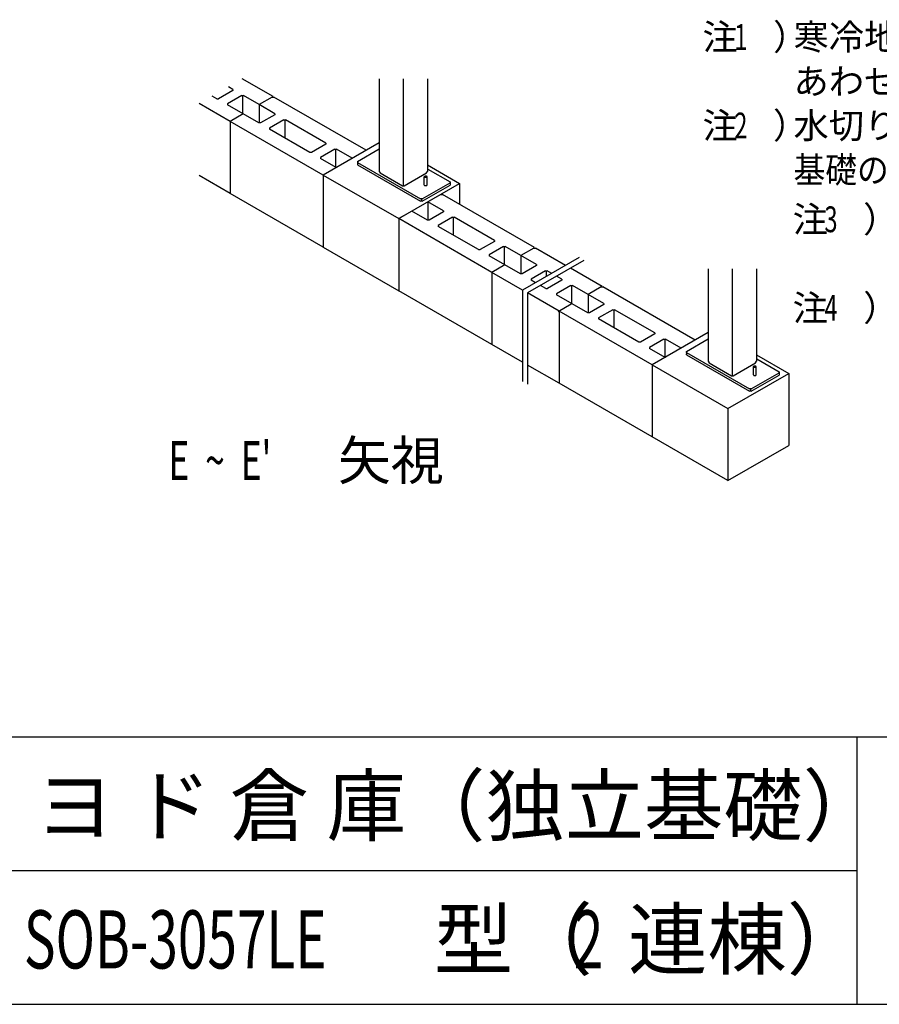
# Model space of a CAD drawing. Extents: x 868 to 32764, y 310 to 22484.
# Drawn here: x 21684 to 27005, y 828 to 6925 of the extents above; entities that cross this region are included whole.
import ezdxf

# ---------------------------------------------------------------- set-up
doc = ezdxf.new("R2010")
doc.units = 0
doc.header["$LTSCALE"] = 80
doc.header["$MEASUREMENT"] = 0
for name, color, linetype in [('NAME', 20, 'CONTINUOUS'), ('SUNPOU', 4, 'CONTINUOUS'), ('U1', 3, 'CONTINUOUS'), ('WAKUSEN-01', 50, 'CONTINUOUS'), ('WAKUSEN-02', 130, 'CONTINUOUS')]:
    doc.layers.add(name, color=color, linetype=linetype)
doc.styles.add('00', font='ROMANS', dxfattribs={"width": 0.666667, "bigfont": 'BIGFONT'})
doc.styles.add('01', font='ROMANS', dxfattribs={"height": 3, "bigfont": 'BIGFONT'})

msp = doc.modelspace()

# ---------------------------------------------------------------- linework, layer by layer
at = {"layer": 'U1'}
for p, q in [((23252.3, 6448.6), (23061.3, 6558.9)), ((23909.6, 6558), (23909.6, 5985.3)), ((24058.4, 6558), (24058.4, 5893.2)), ((24207.2, 6558), (24207.2, 5985.3)), ((23003.5, 6487), (22914.7, 6435.8)), ((23003.5, 6493.2), (22975.5, 6509.3)), ((23003.5, 6493.2), (23003.5, 6487)), ((22986.7, 6295.2), (22795.6, 6405.5)), ((22904.1, 6435.8), (22876.1, 6451.9)), ((22904.1, 6435.8), (22914.7, 6435.8)), ((23058.6, 6455.2), (22969.8, 6404)), ((22969.8, 6404), (22969.8, 6397.8)), ((23058.6, 6455.2), (23069.2, 6455.2)), ((23063.9, 6455.2), (23063.9, 6339.8)), ((23166.5, 6399), (23069.2, 6455.2)), ((23247, 6445.5), (23166.5, 6399)), ((23247, 6445.5), (23257.6, 6445.5)), ((23828, 6116.2), (23257.6, 6445.5)), ((23828, 6116.2), (23257.6, 6445.5)), ((23067.1, 6341.6), (22969.8, 6397.8)), ((23067.1, 6341.6), (22986.7, 6295.2)), ((23164.4, 6285.5), (23067.1, 6341.6)), ((23263.8, 6342.9), (23166.5, 6399)), ((23166.5, 6399), (23166.5, 6285.5)), ((23263.8, 6342.9), (23263.8, 6336.7)), ((23562.4, 5962.8), (22986.7, 6295.2)), ((22986.7, 6295.2), (22986.7, 5849.1)), ((23175.1, 6285.5), (23164.4, 6285.5)), ((23263.8, 6336.7), (23175.1, 6285.5)), ((23318.9, 6304.9), (23230.1, 6253.7)), ((23318.9, 6304.9), (23329.6, 6304.9)), ((23324.2, 6304.9), (23324.2, 6193.2)), ((23579.2, 6160.8), (23329.6, 6304.9)), ((23230.1, 6253.7), (23230.1, 6247.5)), ((23479.8, 6103.4), (23230.1, 6247.5)), ((23909.6, 6163.3), (23562.4, 5962.8)), ((23579.2, 6160.8), (23579.2, 6154.6)), ((23490.5, 6103.4), (23479.8, 6103.4)), ((23579.2, 6154.6), (23490.5, 6103.4)), ((23634.3, 6122.8), (23545.6, 6071.6)), ((23634.3, 6122.8), (23645, 6122.8)), ((23639.6, 6122.8), (23639.6, 6007.4)), ((23742.2, 6066.6), (23645, 6122.8)), ((23775.4, 6046.9), (23909.6, 6124.4)), ((23545.6, 6071.6), (23545.6, 6065.4)), ((23642.8, 6009.3), (23545.6, 6065.4)), ((23775.4, 6046.9), (23775.4, 6040.8)), ((23775.4, 6040.8), (24165.2, 5815.7)), ((23775.4, 6040.8), (23775.4, 6025.7)), ((23775.4, 6025.7), (24165.2, 5800.6)), ((23909.6, 5985.3), (23914.9, 5976)), ((23914.9, 5976), (24053.1, 5896.3)), ((24063.7, 5896.3), (24201.9, 5976)), ((24201.9, 5976), (24207.2, 5985.3)), ((24207.2, 6026), (24407.2, 5910.5)), ((24210, 6000.3), (24347.5, 5920.9)), ((22986.7, 5849.1), (22795.6, 5959.4)), ((23562.4, 5962.8), (24030, 5692.8)), ((23562.4, 5962.8), (23562.4, 5516.7)), ((24175.9, 5815.7), (24347.5, 5914.8)), ((24188.7, 5952.9), (24188.6, 5952.7)), ((24188.6, 5952.7), (24188.6, 5952.6)), ((24188.6, 5952.6), (24188.6, 5952.4)), ((24188.6, 5900.7), (24188.6, 5952.4)), ((24188.6, 5952.4), (24188.6, 5952.3)), ((24188.6, 5952.3), (24188.6, 5952.1)), ((24188.6, 5952.1), (24188.7, 5951.9)), ((24188.8, 5953.2), (24188.7, 5953.1)), ((24188.7, 5953.1), (24188.7, 5952.9)), ((24188.7, 5951.9), (24188.7, 5951.8)), ((24188.7, 5951.8), (24188.8, 5951.6)), ((24188.9, 5953.4), (24188.8, 5953.2)), ((24188.8, 5951.6), (24188.9, 5951.5)), ((24189.1, 5953.5), (24188.9, 5953.4)), ((24188.9, 5951.5), (24189.1, 5951.3)), ((24189.2, 5953.7), (24189.1, 5953.5)), ((24189.1, 5951.3), (24189.2, 5951.2)), ((24189.4, 5953.8), (24189.2, 5953.7)), ((24189.2, 5951.2), (24189.4, 5951)), ((24189.6, 5953.9), (24189.4, 5953.8)), ((24189.4, 5951), (24189.6, 5950.9)), ((24189.8, 5954.1), (24189.6, 5953.9)), ((24189.6, 5950.9), (24189.8, 5950.8)), ((24190, 5954.2), (24189.8, 5954.1)), ((24189.8, 5950.8), (24190, 5950.6)), ((24190.3, 5954.4), (24190, 5954.2)), ((24190, 5950.6), (24190.3, 5950.5)), ((24190.5, 5954.5), (24190.3, 5954.4)), ((24190.3, 5950.5), (24190.5, 5950.4)), ((24190.8, 5954.6), (24190.5, 5954.5)), ((24190.5, 5950.4), (24190.8, 5950.2)), ((24191.1, 5954.7), (24190.8, 5954.6)), ((24190.8, 5950.2), (24191.1, 5950.1)), ((24191.4, 5954.8), (24191.1, 5954.7)), ((24191.1, 5950.1), (24191.4, 5950)), ((24191.7, 5954.9), (24191.4, 5954.8)), ((24191.4, 5950), (24191.7, 5949.9)), ((24192.1, 5955), (24191.7, 5954.9)), ((24191.7, 5949.9), (24192.1, 5949.8)), ((24192.4, 5955.1), (24192.1, 5955)), ((24192.1, 5949.8), (24192.4, 5949.7)), ((24192.8, 5955.2), (24192.4, 5955.1)), ((24192.4, 5949.7), (24192.8, 5949.6)), ((24193.2, 5955.3), (24192.8, 5955.2)), ((24192.8, 5949.6), (24193.2, 5949.6)), ((24193.5, 5955.4), (24193.2, 5955.3)), ((24193.2, 5949.6), (24193.5, 5949.5)), ((24193.9, 5955.4), (24193.5, 5955.4)), ((24193.5, 5949.5), (24193.9, 5949.4)), ((24194.3, 5955.5), (24193.9, 5955.4)), ((24193.9, 5949.4), (24194.3, 5949.4)), ((24194.7, 5955.5), (24194.3, 5955.5)), ((24194.3, 5949.4), (24194.7, 5949.3)), ((24195.1, 5955.6), (24194.7, 5955.5)), ((24194.7, 5949.3), (24195.1, 5949.3)), ((24195.6, 5955.6), (24195.1, 5955.6)), ((24195.1, 5949.3), (24195.6, 5949.2)), ((24196, 5955.6), (24195.6, 5955.6)), ((24195.6, 5949.2), (24196, 5949.2)), ((24196.4, 5955.7), (24196, 5955.6)), ((24196, 5949.2), (24196.4, 5949.2)), ((24196.8, 5955.7), (24196.4, 5955.7)), ((24196.4, 5949.2), (24196.8, 5949.2)), ((24197.2, 5955.7), (24196.8, 5955.7)), ((24196.8, 5949.2), (24197.2, 5949.2)), ((24197.7, 5955.7), (24197.2, 5955.7)), ((24197.2, 5949.2), (24197.7, 5949.2)), ((24198.1, 5955.7), (24197.7, 5955.7)), ((24197.7, 5949.2), (24198.1, 5949.2)), ((24198.5, 5955.6), (24198.1, 5955.7)), ((24198.1, 5949.2), (24198.5, 5949.2)), ((24198.9, 5955.6), (24198.5, 5955.6)), ((24198.5, 5949.2), (24198.9, 5949.2)), ((24199.4, 5955.6), (24198.9, 5955.6)), ((24198.9, 5949.2), (24199.4, 5949.3)), ((24199.8, 5955.5), (24199.4, 5955.6)), ((24199.4, 5949.3), (24199.8, 5949.3)), ((24200.2, 5955.5), (24199.8, 5955.5)), ((24199.8, 5949.3), (24200.2, 5949.4)), ((24200.6, 5955.4), (24200.2, 5955.5)), ((24200.2, 5949.4), (24200.6, 5949.4)), ((24201, 5955.4), (24200.6, 5955.4)), ((24200.6, 5949.4), (24201, 5949.5)), ((24201.3, 5955.3), (24201, 5955.4)), ((24201, 5949.5), (24201.3, 5949.6)), ((24201.7, 5955.2), (24201.3, 5955.3)), ((24201.3, 5949.6), (24201.7, 5949.6)), ((24202.1, 5955.1), (24201.7, 5955.2)), ((24201.7, 5949.6), (24202.1, 5949.7)), ((24202.4, 5955), (24202.1, 5955.1)), ((24202.1, 5949.7), (24202.4, 5949.8)), ((24202.8, 5954.9), (24202.4, 5955)), ((24202.4, 5949.8), (24202.8, 5949.9)), ((24203.1, 5954.8), (24202.8, 5954.9)), ((24202.8, 5949.9), (24203.1, 5950)), ((24203.4, 5954.7), (24203.1, 5954.8)), ((24203.1, 5950), (24203.4, 5950.1)), ((24203.7, 5954.6), (24203.4, 5954.7)), ((24203.4, 5950.1), (24203.7, 5950.2)), ((24204, 5954.5), (24203.7, 5954.6)), ((24203.7, 5950.2), (24204, 5950.4)), ((24204.2, 5954.4), (24204, 5954.5)), ((24204, 5950.4), (24204.2, 5950.5)), ((24204.5, 5954.2), (24204.2, 5954.4)), ((24204.2, 5950.5), (24204.5, 5950.6)), ((24204.7, 5954.1), (24204.5, 5954.2)), ((24204.5, 5950.6), (24204.7, 5950.8)), ((24204.9, 5953.9), (24204.7, 5954.1)), ((24204.7, 5950.8), (24204.9, 5950.9)), ((24205.1, 5953.8), (24204.9, 5953.9)), ((24204.9, 5950.9), (24205.1, 5951)), ((24205.3, 5953.7), (24205.1, 5953.8)), ((24205.1, 5951), (24205.3, 5951.2)), ((24205.4, 5953.5), (24205.3, 5953.7)), ((24205.3, 5951.2), (24205.4, 5951.3)), ((24205.6, 5953.4), (24205.4, 5953.5)), ((24205.4, 5951.3), (24205.6, 5951.5)), ((24205.7, 5953.2), (24205.6, 5953.4)), ((24205.6, 5951.5), (24205.7, 5951.6)), ((24205.8, 5953.1), (24205.7, 5953.2)), ((24205.7, 5951.6), (24205.8, 5951.8)), ((24205.8, 5952.9), (24205.8, 5953.1)), ((24205.9, 5952.7), (24205.8, 5952.9)), ((24205.8, 5951.9), (24205.9, 5952.1)), ((24205.8, 5951.8), (24205.8, 5951.9)), ((24205.9, 5952.6), (24205.9, 5952.7)), ((24205.9, 5952.4), (24205.9, 5952.6)), ((24205.9, 5900.7), (24205.9, 5952.4)), ((24205.9, 5952.3), (24205.9, 5952.4)), ((24205.9, 5952.1), (24205.9, 5952.3)), ((24347.5, 5920.9), (24347.5, 5914.8)), ((24347.5, 5914.8), (24347.5, 5899.7)), ((24030, 5692.8), (24407.2, 5910.5)), ((24053.1, 5896.3), (24063.7, 5896.3)), ((24175.9, 5800.6), (24347.5, 5899.7)), ((24188.6, 5900.7), (24188.6, 5900.6)), ((24188.6, 5900.6), (24188.6, 5900.5)), ((24188.6, 5900.5), (24188.6, 5900.4)), ((24188.6, 5900.4), (24188.6, 5900.4)), ((24188.6, 5900.4), (24188.6, 5900.3)), ((24188.6, 5900.3), (24188.7, 5900.2)), ((24188.7, 5900.2), (24188.7, 5900.1)), ((24188.7, 5900.1), (24188.7, 5900.1)), ((24188.7, 5900.1), (24188.8, 5900)), ((24188.8, 5900), (24188.8, 5899.9)), ((24188.8, 5899.9), (24188.9, 5899.8)), ((24188.9, 5899.8), (24188.9, 5899.8)), ((24188.9, 5899.8), (24189, 5899.7)), ((24189, 5899.7), (24189.1, 5899.6)), ((24189.1, 5899.6), (24189.1, 5899.5)), ((24189.1, 5899.5), (24189.2, 5899.4)), ((24189.2, 5899.4), (24189.3, 5899.4)), ((24189.3, 5899.4), (24189.4, 5899.3)), ((24189.4, 5899.3), (24189.5, 5899.2)), ((24189.5, 5899.2), (24189.6, 5899.2)), ((24189.6, 5899.2), (24189.7, 5899.1)), ((24189.7, 5899.1), (24189.8, 5899)), ((24189.8, 5899), (24189.9, 5898.9)), ((24189.9, 5898.9), (24190, 5898.9)), ((24190, 5898.9), (24190.1, 5898.8)), ((24190.1, 5898.8), (24190.3, 5898.8)), ((24190.3, 5898.8), (24190.4, 5898.7)), ((24190.4, 5898.7), (24190.5, 5898.6)), ((24190.5, 5898.6), (24190.7, 5898.6)), ((24190.7, 5898.6), (24190.8, 5898.5)), ((24190.8, 5898.5), (24191, 5898.4)), ((24191, 5898.4), (24191.1, 5898.4)), ((24191.1, 5898.4), (24191.3, 5898.3)), ((24191.3, 5898.3), (24191.4, 5898.3)), ((24191.4, 5898.3), (24191.6, 5898.2)), ((24191.6, 5898.2), (24191.7, 5898.2)), ((24191.7, 5898.2), (24191.9, 5898.1)), ((24191.9, 5898.1), (24192.1, 5898.1)), ((24192.1, 5898.1), (24192.2, 5898)), ((24192.2, 5898), (24192.4, 5898)), ((24192.4, 5898), (24192.6, 5897.9)), ((24192.6, 5897.9), (24192.8, 5897.9)), ((24192.8, 5897.9), (24193, 5897.9)), ((24193, 5897.9), (24193.2, 5897.8)), ((24193.2, 5897.8), (24193.3, 5897.8)), ((24193.3, 5897.8), (24193.5, 5897.8)), ((24193.5, 5897.8), (24193.7, 5897.7)), ((24193.7, 5897.7), (24193.9, 5897.7)), ((24193.9, 5897.7), (24194.1, 5897.6)), ((24194.1, 5897.6), (24194.3, 5897.6)), ((24194.3, 5897.6), (24194.5, 5897.6)), ((24194.5, 5897.6), (24194.7, 5897.6)), ((24194.7, 5897.6), (24194.9, 5897.6)), ((24194.9, 5897.6), (24195.1, 5897.5)), ((24195.1, 5897.5), (24195.3, 5897.5)), ((24195.3, 5897.5), (24195.6, 5897.5)), ((24195.6, 5897.5), (24195.8, 5897.5)), ((24195.8, 5897.5), (24196, 5897.5)), ((24196, 5897.5), (24196.2, 5897.5)), ((24196.2, 5897.5), (24196.4, 5897.4)), ((24196.4, 5897.4), (24196.6, 5897.4)), ((24196.6, 5897.4), (24196.8, 5897.4)), ((24196.8, 5897.4), (24197, 5897.4)), ((24197, 5897.4), (24197.2, 5897.4)), ((24197.2, 5897.4), (24197.5, 5897.4)), ((24197.5, 5897.4), (24197.7, 5897.4)), ((24197.7, 5897.4), (24197.9, 5897.4)), ((24197.9, 5897.4), (24198.1, 5897.4)), ((24198.1, 5897.4), (24198.3, 5897.5)), ((24198.3, 5897.5), (24198.5, 5897.5)), ((24198.5, 5897.5), (24198.7, 5897.5)), ((24198.7, 5897.5), (24198.9, 5897.5)), ((24198.9, 5897.5), (24199.1, 5897.5)), ((24199.1, 5897.5), (24199.4, 5897.5)), ((24199.4, 5897.5), (24199.6, 5897.6)), ((24199.6, 5897.6), (24199.8, 5897.6)), ((24199.8, 5897.6), (24200, 5897.6)), ((24200, 5897.6), (24200.2, 5897.6)), ((24200.2, 5897.6), (24200.4, 5897.6)), ((24200.4, 5897.6), (24200.6, 5897.7)), ((24200.6, 5897.7), (24200.8, 5897.7)), ((24200.8, 5897.7), (24201, 5897.8)), ((24201, 5897.8), (24201.2, 5897.8)), ((24201.2, 5897.8), (24201.3, 5897.8)), ((24201.3, 5897.8), (24201.5, 5897.9)), ((24201.5, 5897.9), (24201.7, 5897.9)), ((24201.7, 5897.9), (24201.9, 5897.9)), ((24201.9, 5897.9), (24202.1, 5898)), ((24202.1, 5898), (24202.2, 5898)), ((24202.2, 5898), (24202.4, 5898.1)), ((24202.4, 5898.1), (24202.6, 5898.1)), ((24202.6, 5898.1), (24202.8, 5898.2)), ((24202.8, 5898.2), (24202.9, 5898.2)), ((24202.9, 5898.2), (24203.1, 5898.3)), ((24203.1, 5898.3), (24203.2, 5898.3)), ((24203.2, 5898.3), (24203.4, 5898.4)), ((24203.4, 5898.4), (24203.5, 5898.4)), ((24203.5, 5898.4), (24203.7, 5898.5)), ((24203.7, 5898.5), (24203.8, 5898.6)), ((24203.8, 5898.6), (24204, 5898.6)), ((24204, 5898.6), (24204.1, 5898.7)), ((24204.1, 5898.7), (24204.2, 5898.8)), ((24204.2, 5898.8), (24204.3, 5898.8)), ((24204.3, 5898.8), (24204.5, 5898.9)), ((24204.5, 5898.9), (24204.6, 5898.9)), ((24204.6, 5898.9), (24204.7, 5899)), ((24204.7, 5899), (24204.8, 5899.1)), ((24204.8, 5899.1), (24204.9, 5899.2)), ((24204.9, 5899.2), (24205, 5899.2)), ((24205, 5899.2), (24205.1, 5899.3)), ((24205.1, 5899.3), (24205.2, 5899.4)), ((24205.2, 5899.4), (24205.3, 5899.4)), ((24205.3, 5899.4), (24205.4, 5899.5)), ((24205.4, 5899.6), (24205.5, 5899.7)), ((24205.4, 5899.5), (24205.4, 5899.6)), ((24205.5, 5899.7), (24205.6, 5899.8)), ((24205.6, 5899.8), (24205.7, 5899.9)), ((24205.6, 5899.8), (24205.6, 5899.8)), ((24205.7, 5900), (24205.8, 5900.1)), ((24205.7, 5899.9), (24205.7, 5900)), ((24205.8, 5900.2), (24205.9, 5900.3)), ((24205.8, 5900.1), (24205.8, 5900.2)), ((24205.8, 5900.1), (24205.8, 5900.1)), ((24205.9, 5900.6), (24205.9, 5900.7)), ((24205.9, 5900.5), (24205.9, 5900.6)), ((24205.9, 5900.4), (24205.9, 5900.5)), ((24205.9, 5900.3), (24205.9, 5900.4)), ((24205.9, 5900.4), (24205.9, 5900.4)), ((24407.2, 5910.5), (24407.2, 5781.8)), ((23562.4, 5516.7), (22986.7, 5849.1)), ((24175.9, 5815.7), (24165.2, 5815.7)), ((24175.9, 5800.6), (24165.2, 5800.6)), ((24170.5, 5815.7), (24170.5, 5800.6)), ((24290.3, 5843.1), (24209.9, 5796.6)), ((24209.9, 5796.6), (24209.9, 5683.1)), ((24307.2, 5740.5), (24209.9, 5796.6)), ((24290.3, 5843.1), (24301, 5843.1)), ((24871.4, 5513.8), (24301, 5843.1)), ((24110.5, 5739.3), (24030, 5692.8)), ((24207.8, 5683.1), (24110.5, 5739.3)), ((24307.2, 5734.3), (24218.4, 5683.1)), ((24307.2, 5740.5), (24307.2, 5734.3)), ((24030, 5692.8), (24030, 5246.7)), ((24030, 5692.8), (24030, 5246.7)), ((24605.8, 5360.4), (24030, 5692.8)), ((24218.4, 5683.1), (24207.8, 5683.1)), ((24362.3, 5702.5), (24273.5, 5651.3)), ((24362.3, 5702.5), (24372.9, 5702.5)), ((24367.6, 5702.5), (24367.6, 5590.8)), ((24622.6, 5558.4), (24372.9, 5702.5)), ((24273.5, 5651.3), (24273.5, 5645.1)), ((24523.2, 5501), (24273.5, 5645.1)), ((24622.6, 5552.2), (24533.8, 5501)), ((24622.6, 5558.4), (24622.6, 5552.2)), ((23562.4, 5516.7), (24030, 5246.7)), ((24523.2, 5501), (24533.8, 5501)), ((24677.7, 5520.4), (24588.9, 5469.2)), ((24677.7, 5520.4), (24688.3, 5520.4)), ((24683, 5520.4), (24683, 5405)), ((24785.6, 5464.3), (24688.3, 5520.4)), ((24866.1, 5510.7), (24785.6, 5464.3)), ((24866.1, 5510.7), (24876.7, 5510.7)), ((25062.6, 5403.4), (24876.7, 5510.7)), ((24588.9, 5469.2), (24588.9, 5463)), ((24686.2, 5406.9), (24588.9, 5463)), ((24785.6, 5464.3), (24785.6, 5350.7)), ((24882.9, 5408.1), (24785.6, 5464.3)), ((25146.1, 5451.5), (24797, 5250)), ((25176, 5434.3), (24826.9, 5232.7)), ((24686.2, 5406.9), (24605.8, 5360.4)), ((24686.2, 5406.9), (24605.8, 5360.4)), ((24783.5, 5350.7), (24686.2, 5406.9)), ((24882.9, 5401.9), (24794.1, 5350.7)), ((24938, 5370.1), (24849.2, 5318.9)), ((24882.9, 5408.1), (24882.9, 5401.9)), ((24938, 5370.1), (24948.6, 5370.1)), ((24943.3, 5370.1), (24943.3, 5334.5)), ((24976.9, 5353.8), (24948.6, 5370.1)), ((25288.9, 5272.7), (25092.6, 5386.1)), ((25946.2, 5382.1), (25946.2, 4809.4)), ((26095, 5382.1), (26095, 4717.4)), ((26243.8, 5382.1), (26243.8, 4809.4)), ((24605.8, 5360.4), (24605.8, 4914.3)), ((24797, 5250), (24605.8, 5360.4)), ((24794.1, 5350.7), (24783.5, 5350.7)), ((24849.2, 5318.9), (24849.2, 5312.7)), ((24877.4, 5296.4), (24849.2, 5312.7)), ((25040.1, 5311.2), (24951.3, 5259.9)), ((25040.1, 5317.3), (25006.8, 5336.6)), ((25040.1, 5317.3), (25040.1, 5311.2)), ((24605.8, 4914.3), (24030, 5246.7)), ((24797, 5250), (24797, 4684.5)), ((24940.7, 5259.9), (24907.4, 5279.2)), ((24940.7, 5259.9), (24951.3, 5259.9)), ((25095.2, 5279.4), (25006.4, 5228.1)), ((25095.2, 5279.4), (25105.8, 5279.4)), ((25100.5, 5279.4), (25100.5, 5164)), ((25203.1, 5223.2), (25105.8, 5279.4)), ((25283.6, 5269.7), (25203.1, 5223.2)), ((25283.6, 5269.7), (25294.2, 5269.7)), ((25864.6, 4940.3), (25294.2, 5269.7)), ((24826.9, 5232.7), (24826.9, 4667.2)), ((25023.3, 5119.4), (24826.9, 5232.7)), ((25006.4, 5228.1), (25006.4, 5222)), ((25103.7, 5165.8), (25006.4, 5222)), ((25203.1, 5223.2), (25203.1, 5109.6)), ((25300.4, 5167), (25203.1, 5223.2)), ((25098.4, 5162.7), (25017.9, 5116.3)), ((25201, 5109.6), (25103.7, 5165.8)), ((25300.4, 5160.9), (25211.7, 5109.6)), ((25355.5, 5129.1), (25266.8, 5077.8)), ((25300.4, 5167), (25300.4, 5160.9)), ((25355.5, 5129.1), (25366.2, 5129.1)), ((25360.8, 5129.1), (25360.8, 5017.4)), ((25615.8, 4984.9), (25366.2, 5129.1)), ((25599, 4787), (25023.3, 5119.4)), ((25023.3, 5119.4), (25023.3, 4673.3)), ((25211.7, 5109.6), (25201, 5109.6)), ((25266.8, 5077.8), (25266.8, 5071.7)), ((25516.4, 4927.5), (25266.8, 5071.7)), ((25615.8, 4978.8), (25527.1, 4927.5)), ((25670.9, 4947), (25582.2, 4895.7)), ((25946.2, 4987.4), (25599, 4787)), ((25615.8, 4984.9), (25615.8, 4978.8)), ((25670.9, 4947), (25681.6, 4947)), ((25676.2, 4947), (25676.2, 4831.6)), ((25778.8, 4890.8), (25681.6, 4947)), ((25812, 4871.1), (25946.2, 4948.6)), ((24797, 4803.9), (24605.8, 4914.3)), ((25527.1, 4927.5), (25516.4, 4927.5)), ((25582.2, 4895.7), (25582.2, 4889.6)), ((25679.4, 4833.4), (25582.2, 4889.6)), ((25812, 4864.9), (25812, 4871.1)), ((25812, 4864.9), (26201.8, 4639.9)), ((25812, 4864.9), (25812, 4849.9)), ((25812, 4849.9), (25812, 4856)), ((25812, 4849.9), (26201.8, 4624.8)), ((26243.8, 4850.2), (26443.8, 4734.7)), ((26246.6, 4824.5), (26384.1, 4745.1)), ((25023.3, 4673.3), (24826.9, 4786.6)), ((25599, 4787), (26066.6, 4517)), ((25599, 4787), (25599, 4340.9)), ((25946.2, 4809.4), (25951.5, 4800.2)), ((25951.5, 4800.2), (26089.7, 4720.4)), ((26100.3, 4720.4), (26238.5, 4800.2)), ((26225.3, 4777.1), (26225.2, 4776.9)), ((26225.2, 4776.9), (26225.2, 4776.7)), ((26225.2, 4776.7), (26225.2, 4776.6)), ((26225.2, 4724.9), (26225.2, 4776.6)), ((26225.2, 4776.6), (26225.2, 4776.4)), ((26225.2, 4776.4), (26225.2, 4776.3)), ((26225.2, 4776.3), (26225.3, 4776.1)), ((26225.4, 4777.4), (26225.3, 4777.2)), ((26225.3, 4777.2), (26225.3, 4777.1)), ((26225.3, 4776.1), (26225.3, 4775.9)), ((26225.3, 4775.9), (26225.4, 4775.8)), ((26225.5, 4777.5), (26225.4, 4777.4)), ((26225.4, 4775.8), (26225.5, 4775.6)), ((26225.7, 4777.7), (26225.5, 4777.5)), ((26225.5, 4775.6), (26225.7, 4775.5)), ((26225.8, 4777.8), (26225.7, 4777.7)), ((26225.7, 4775.5), (26225.8, 4775.3)), ((26226, 4778), (26225.8, 4777.8)), ((26225.8, 4775.3), (26226, 4775.2)), ((26226.2, 4778.1), (26226, 4778)), ((26226, 4775.2), (26226.2, 4775.1)), ((26226.4, 4778.3), (26226.2, 4778.1)), ((26226.2, 4775.1), (26226.4, 4774.9)), ((26226.6, 4778.4), (26226.4, 4778.3)), ((26226.4, 4774.9), (26226.6, 4774.8)), ((26226.9, 4778.5), (26226.6, 4778.4)), ((26226.6, 4774.8), (26226.9, 4774.6)), ((26227.1, 4778.6), (26226.9, 4778.5)), ((26226.9, 4774.6), (26227.1, 4774.5)), ((26227.4, 4778.8), (26227.1, 4778.6)), ((26227.1, 4774.5), (26227.4, 4774.4)), ((26227.7, 4778.9), (26227.4, 4778.8)), ((26227.4, 4774.4), (26227.7, 4774.3)), ((26228, 4779), (26227.7, 4778.9)), ((26227.7, 4774.3), (26228, 4774.2)), ((26228.3, 4779.1), (26228, 4779)), ((26228, 4774.2), (26228.3, 4774.1)), ((26228.7, 4779.2), (26228.3, 4779.1)), ((26228.3, 4774.1), (26228.7, 4774)), ((26229, 4779.3), (26228.7, 4779.2)), ((26228.7, 4774), (26229, 4773.9)), ((26229.4, 4779.4), (26229, 4779.3)), ((26229, 4773.9), (26229.4, 4773.8)), ((26229.8, 4779.4), (26229.4, 4779.4)), ((26229.4, 4773.8), (26229.8, 4773.7)), ((26230.1, 4779.5), (26229.8, 4779.4)), ((26229.8, 4773.7), (26230.1, 4773.6)), ((26230.5, 4779.6), (26230.1, 4779.5)), ((26230.1, 4773.6), (26230.5, 4773.6)), ((26230.9, 4779.6), (26230.5, 4779.6)), ((26230.5, 4773.6), (26230.9, 4773.5)), ((26231.3, 4779.7), (26230.9, 4779.6)), ((26230.9, 4773.5), (26231.3, 4773.5)), ((26231.7, 4779.7), (26231.3, 4779.7)), ((26231.3, 4773.5), (26231.7, 4773.4)), ((26232.2, 4779.8), (26231.7, 4779.7)), ((26231.7, 4773.4), (26232.2, 4773.4)), ((26232.6, 4779.8), (26232.2, 4779.8)), ((26232.2, 4773.4), (26232.6, 4773.4)), ((26233, 4779.8), (26232.6, 4779.8)), ((26232.6, 4773.4), (26233, 4773.3)), ((26233.4, 4779.8), (26233, 4779.8)), ((26233, 4773.3), (26233.4, 4773.3)), ((26233.9, 4779.8), (26233.4, 4779.8)), ((26233.4, 4773.3), (26233.9, 4773.3)), ((26234.3, 4779.8), (26233.9, 4779.8)), ((26233.9, 4773.3), (26234.3, 4773.3)), ((26234.7, 4779.8), (26234.3, 4779.8)), ((26234.3, 4773.3), (26234.7, 4773.3)), ((26235.1, 4779.8), (26234.7, 4779.8)), ((26234.7, 4773.3), (26235.1, 4773.4)), ((26235.5, 4779.8), (26235.1, 4779.8)), ((26235.1, 4773.4), (26235.5, 4773.4)), ((26236, 4779.7), (26235.5, 4779.8)), ((26235.5, 4773.4), (26236, 4773.4)), ((26236.4, 4779.7), (26236, 4779.7)), ((26236, 4773.4), (26236.4, 4773.5)), ((26236.8, 4779.6), (26236.4, 4779.7)), ((26236.4, 4773.5), (26236.8, 4773.5)), ((26237.2, 4779.6), (26236.8, 4779.6)), ((26236.8, 4773.5), (26237.2, 4773.6)), ((26237.6, 4779.5), (26237.2, 4779.6)), ((26237.2, 4773.6), (26237.6, 4773.6)), ((26237.9, 4779.4), (26237.6, 4779.5)), ((26237.6, 4773.6), (26237.9, 4773.7)), ((26238.3, 4779.4), (26237.9, 4779.4)), ((26237.9, 4773.7), (26238.3, 4773.8)), ((26238.7, 4779.3), (26238.3, 4779.4)), ((26238.3, 4773.8), (26238.7, 4773.9)), ((26238.5, 4800.2), (26243.8, 4809.4)), ((26239, 4779.2), (26238.7, 4779.3)), ((26238.7, 4773.9), (26239, 4774)), ((26239.4, 4779.1), (26239, 4779.2)), ((26239, 4774), (26239.4, 4774.1)), ((26239.7, 4779), (26239.4, 4779.1)), ((26239.4, 4774.1), (26239.7, 4774.2)), ((26240, 4778.9), (26239.7, 4779)), ((26239.7, 4774.2), (26240, 4774.3)), ((26240.3, 4778.8), (26240, 4778.9)), ((26240, 4774.3), (26240.3, 4774.4)), ((26240.6, 4778.6), (26240.3, 4778.8)), ((26240.3, 4774.4), (26240.6, 4774.5)), ((26240.8, 4778.5), (26240.6, 4778.6)), ((26240.6, 4774.5), (26240.8, 4774.6)), ((26241.1, 4778.4), (26240.8, 4778.5)), ((26240.8, 4774.6), (26241.1, 4774.8)), ((26241.3, 4778.3), (26241.1, 4778.4)), ((26241.1, 4774.8), (26241.3, 4774.9)), ((26241.5, 4778.1), (26241.3, 4778.3)), ((26241.3, 4774.9), (26241.5, 4775.1)), ((26241.7, 4778), (26241.5, 4778.1)), ((26241.5, 4775.1), (26241.7, 4775.2)), ((26241.9, 4777.8), (26241.7, 4778)), ((26241.7, 4775.2), (26241.9, 4775.3)), ((26242, 4777.7), (26241.9, 4777.8)), ((26241.9, 4775.3), (26242, 4775.5)), ((26242.2, 4777.5), (26242, 4777.7)), ((26242, 4775.5), (26242.2, 4775.6)), ((26242.3, 4777.4), (26242.2, 4777.5)), ((26242.2, 4775.6), (26242.3, 4775.8)), ((26242.4, 4777.2), (26242.3, 4777.4)), ((26242.3, 4775.8), (26242.4, 4775.9)), ((26242.4, 4777.1), (26242.4, 4777.2)), ((26242.5, 4776.9), (26242.4, 4777.1)), ((26242.4, 4776.1), (26242.5, 4776.3)), ((26242.4, 4775.9), (26242.4, 4776.1)), ((26242.5, 4776.7), (26242.5, 4776.9)), ((26242.5, 4776.6), (26242.5, 4776.7)), ((26242.5, 4724.9), (26242.5, 4776.6)), ((26242.5, 4776.4), (26242.5, 4776.6)), ((26242.5, 4776.3), (26242.5, 4776.4)), ((26066.6, 4517), (26443.8, 4734.7)), ((26089.7, 4720.4), (26100.3, 4720.4)), ((26212.5, 4639.9), (26384.1, 4738.9)), ((26212.5, 4624.8), (26384.1, 4723.9)), ((26225.2, 4724.9), (26225.2, 4724.8)), ((26225.2, 4724.8), (26225.2, 4724.7)), ((26225.2, 4724.7), (26225.2, 4724.6)), ((26225.2, 4724.6), (26225.2, 4724.5)), ((26225.2, 4724.5), (26225.2, 4724.5)), ((26225.2, 4724.5), (26225.3, 4724.4)), ((26225.3, 4724.4), (26225.3, 4724.3)), ((26225.3, 4724.3), (26225.3, 4724.2)), ((26225.3, 4724.2), (26225.4, 4724.1)), ((26225.4, 4724.1), (26225.4, 4724.1)), ((26225.4, 4724.1), (26225.5, 4724)), ((26225.5, 4724), (26225.5, 4723.9)), ((26225.5, 4723.9), (26225.6, 4723.8)), ((26225.6, 4723.8), (26225.7, 4723.8)), ((26225.7, 4723.8), (26225.7, 4723.7)), ((26225.7, 4723.7), (26225.8, 4723.6)), ((26225.8, 4723.6), (26225.9, 4723.5)), ((26225.9, 4723.5), (26226, 4723.5)), ((26226, 4723.5), (26226.1, 4723.4)), ((26226.1, 4723.4), (26226.2, 4723.3)), ((26226.2, 4723.3), (26226.3, 4723.2)), ((26226.3, 4723.2), (26226.4, 4723.2)), ((26226.4, 4723.2), (26226.5, 4723.1)), ((26226.5, 4723.1), (26226.6, 4723)), ((26226.6, 4723), (26226.7, 4723)), ((26226.7, 4723), (26226.9, 4722.9)), ((26226.9, 4722.9), (26227, 4722.9)), ((26227, 4722.9), (26227.1, 4722.8)), ((26227.1, 4722.8), (26227.3, 4722.7)), ((26227.3, 4722.7), (26227.4, 4722.7)), ((26227.4, 4722.7), (26227.6, 4722.6)), ((26227.6, 4722.6), (26227.7, 4722.6)), ((26227.7, 4722.6), (26227.9, 4722.5)), ((26227.9, 4722.5), (26228, 4722.4)), ((26228, 4722.4), (26228.2, 4722.4)), ((26228.2, 4722.4), (26228.3, 4722.3)), ((26228.3, 4722.3), (26228.5, 4722.3)), ((26228.5, 4722.3), (26228.7, 4722.2)), ((26228.7, 4722.2), (26228.8, 4722.2)), ((26228.8, 4722.2), (26229, 4722.1)), ((26229, 4722.1), (26229.2, 4722.1)), ((26229.2, 4722.1), (26229.4, 4722.1)), ((26229.4, 4722.1), (26229.6, 4722)), ((26229.6, 4722), (26229.8, 4722)), ((26229.8, 4722), (26229.9, 4721.9)), ((26229.9, 4721.9), (26230.1, 4721.9)), ((26230.1, 4721.9), (26230.3, 4721.9)), ((26230.3, 4721.9), (26230.5, 4721.9)), ((26230.5, 4721.9), (26230.7, 4721.8)), ((26230.7, 4721.8), (26230.9, 4721.8)), ((26230.9, 4721.8), (26231.1, 4721.8)), ((26231.1, 4721.8), (26231.3, 4721.7)), ((26231.3, 4721.7), (26231.5, 4721.7)), ((26231.5, 4721.7), (26231.7, 4721.7)), ((26231.7, 4721.7), (26231.9, 4721.7)), ((26231.9, 4721.7), (26232.2, 4721.7)), ((26232.2, 4721.7), (26232.4, 4721.6)), ((26232.4, 4721.6), (26232.6, 4721.6)), ((26232.6, 4721.6), (26232.8, 4721.6)), ((26232.8, 4721.6), (26233, 4721.6)), ((26233, 4721.6), (26233.2, 4721.6)), ((26233.2, 4721.6), (26233.4, 4721.6)), ((26233.4, 4721.6), (26233.6, 4721.6)), ((26233.6, 4721.6), (26233.9, 4721.6)), ((26233.9, 4721.6), (26234.1, 4721.6)), ((26234.1, 4721.6), (26234.3, 4721.6)), ((26234.3, 4721.6), (26234.5, 4721.6)), ((26234.5, 4721.6), (26234.7, 4721.6)), ((26234.7, 4721.6), (26234.9, 4721.6)), ((26234.9, 4721.6), (26235.1, 4721.6)), ((26235.1, 4721.6), (26235.3, 4721.6)), ((26235.3, 4721.6), (26235.5, 4721.7)), ((26235.5, 4721.7), (26235.8, 4721.7)), ((26235.8, 4721.7), (26236, 4721.7)), ((26236, 4721.7), (26236.2, 4721.7)), ((26236.2, 4721.7), (26236.4, 4721.7)), ((26236.4, 4721.7), (26236.6, 4721.8)), ((26236.6, 4721.8), (26236.8, 4721.8)), ((26236.8, 4721.8), (26237, 4721.8)), ((26237, 4721.8), (26237.2, 4721.9)), ((26237.2, 4721.9), (26237.4, 4721.9)), ((26237.4, 4721.9), (26237.6, 4721.9)), ((26237.6, 4721.9), (26237.8, 4721.9)), ((26237.8, 4721.9), (26237.9, 4722)), ((26237.9, 4722), (26238.1, 4722)), ((26238.1, 4722), (26238.3, 4722.1)), ((26238.3, 4722.1), (26238.5, 4722.1)), ((26238.5, 4722.1), (26238.7, 4722.1)), ((26238.7, 4722.1), (26238.9, 4722.2)), ((26238.9, 4722.2), (26239, 4722.2)), ((26239, 4722.2), (26239.2, 4722.3)), ((26239.2, 4722.3), (26239.4, 4722.3)), ((26239.4, 4722.3), (26239.5, 4722.4)), ((26239.5, 4722.4), (26239.7, 4722.4)), ((26239.7, 4722.4), (26239.8, 4722.5)), ((26239.8, 4722.5), (26240, 4722.6)), ((26240, 4722.6), (26240.1, 4722.6)), ((26240.1, 4722.6), (26240.3, 4722.7)), ((26240.3, 4722.7), (26240.4, 4722.7)), ((26240.4, 4722.7), (26240.6, 4722.8)), ((26240.6, 4722.8), (26240.7, 4722.9)), ((26240.7, 4722.9), (26240.8, 4722.9)), ((26240.8, 4722.9), (26241, 4723)), ((26241, 4723), (26241.1, 4723)), ((26241.1, 4723), (26241.2, 4723.1)), ((26241.2, 4723.1), (26241.3, 4723.2)), ((26241.3, 4723.2), (26241.4, 4723.2)), ((26241.4, 4723.2), (26241.5, 4723.3)), ((26241.5, 4723.3), (26241.6, 4723.4)), ((26241.6, 4723.4), (26241.7, 4723.5)), ((26241.7, 4723.5), (26241.8, 4723.5)), ((26241.8, 4723.5), (26241.9, 4723.6)), ((26241.9, 4723.6), (26242, 4723.7)), ((26242, 4723.7), (26242, 4723.8)), ((26242, 4723.8), (26242.1, 4723.8)), ((26242.1, 4723.8), (26242.2, 4723.9)), ((26242.2, 4724), (26242.3, 4724.1)), ((26242.2, 4723.9), (26242.2, 4724)), ((26242.3, 4724.1), (26242.4, 4724.2)), ((26242.3, 4724.1), (26242.3, 4724.1)), ((26242.4, 4724.4), (26242.5, 4724.5)), ((26242.4, 4724.3), (26242.4, 4724.4)), ((26242.4, 4724.2), (26242.4, 4724.3)), ((26242.5, 4724.8), (26242.5, 4724.9)), ((26242.5, 4724.7), (26242.5, 4724.8)), ((26242.5, 4724.6), (26242.5, 4724.7)), ((26242.5, 4724.5), (26242.5, 4724.6)), ((26242.5, 4724.5), (26242.5, 4724.5)), ((26384.1, 4745.1), (26384.1, 4738.9)), ((26384.1, 4738.9), (26384.1, 4723.9)), ((26443.8, 4734.7), (26443.8, 4288.6)), ((25599, 4340.9), (25023.3, 4673.3)), ((26212.5, 4639.9), (26201.8, 4639.9)), ((26207.1, 4639.9), (26207.1, 4624.8)), ((26212.5, 4624.8), (26201.8, 4624.8)), ((26066.6, 4517), (26066.6, 4070.9)), ((26066.6, 4070.9), (25599, 4340.9)), ((26066.6, 4070.9), (26443.8, 4288.6))]:
    msp.add_line(p, q, dxfattribs=at)
at = {"layer": 'WAKUSEN-01'}
for p, q in [((20560, 2484), (32764, 2484)), ((20560, 2484), (32764, 2484)), ((868, 828), (32764, 828))]:
    msp.add_line(p, q, dxfattribs=at)
at = {"layer": 'WAKUSEN-02'}
for p, q in [((26868, 828), (26868, 2484)), ((20560, 1656), (26868, 1656)), ((20560, 1656), (26868, 1656))]:
    msp.add_line(p, q, dxfattribs=at)

# ---------------------------------------------------------------- texts
at = {"layer": 'NAME', "style": '01'}
for s, p in [('ヨ ド 倉 庫（独立基礎）', (21780.7, 1877.8)), ('型（  連棟）', (24247.7, 1050.1))]:
    msp.add_text(s, height=360, dxfattribs=at).set_placement(p)
at = {"layer": 'NAME', "style": '00', "width": 0.67}
for s, p in [('SOB-3057LE', (21710, 1049.8)), ('2', (25113.9, 1049.8))]:
    msp.add_text(s, height=360, dxfattribs=at).set_placement(p)
at = {"layer": 'SUNPOU', "style": '01'}
for s, height, p in [('注\u3000）', 160, (25910.5, 6738)), ('寒冷地の場合、凍結深度等を考慮し、実情に', 160, (26473.8, 6738)), ('あわせて設計して下さい。', 160, (26473.8, 6463.7)), ('注\u3000）', 160, (25910.5, 6189.4)), ('水切りを取り付けた際、光漏れの可能性がありますので', 160, (26473.8, 6189.4)), ('注\u3000）', 160, (26468.5, 5608.9)), ('注\u3000）', 160, (26468.5, 5060.3)), ('矢視', 240, (23654.4, 4075.2))]:
    msp.add_text(s, height=height, dxfattribs=at).set_placement(p)
at = {"layer": 'SUNPOU'}
for s, height, style, width, p in [('1', 160, '01', 0.67, (26107.2, 6738)), ('2', 160, '01', 0.67, (26107.2, 6189.4)), ('基礎の立ち上がり部と天面部の角に面取りをしないでください。', 160, '01', 0.9, (26473.8, 5915.1)), ('3', 160, '01', 0.67, (26665.2, 5608.9)), ('4', 160, '01', 0.67, (26665.2, 5060.3)), ("E  ~  E'", 240, '00', 0.67, (22604.3, 4075.2))]:
    msp.add_text(s, height=height, dxfattribs=dict(at, style=style, width=width)).set_placement(p)

doc.saveas('drawing.dxf')
